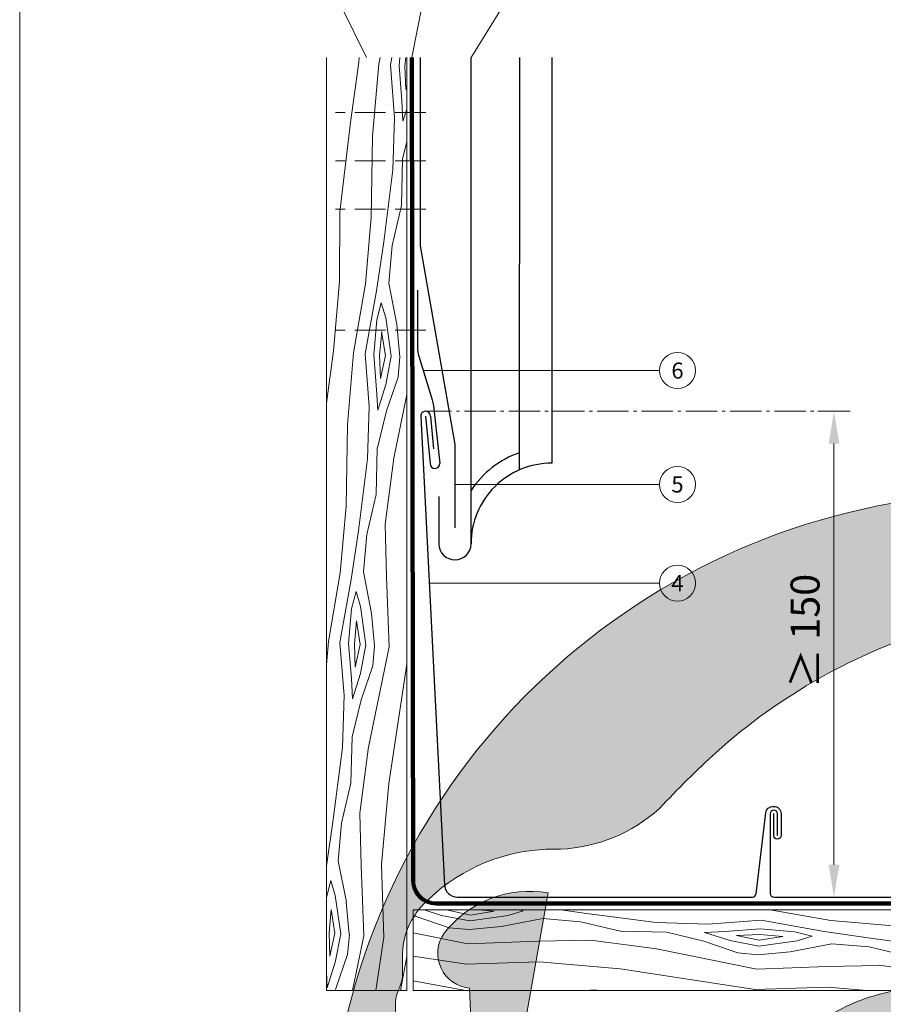
# Model space of a CAD drawing. Units: millimetres. Extents: x -10432 to 26190, y -8674 to -7202.
# Drawn here: x 24254 to 24522, y -8425 to -8119 of the extents above; entities that cross this region are included whole.
import ezdxf
from ezdxf.enums import TextEntityAlignment as Align

# ---------------------------------------------------------------- set-up
doc = ezdxf.new("R2010")
doc.units = ezdxf.units.MM
for name, pattern in [('AM_DIN_F_W050', [6.25, 4.75, -1.5]), ('AM_DIN_G_W050', [13.75, 9.75, -1.5, 1, -1.5]), ('Trennlage', [30, 12, -18])]:
    doc.linetypes.add(name, pattern=pattern)
doc.layers.get('Defpoints').update_dxf_attribs({"lineweight": 5})
for name, color, linetype, lineweight, true_color in [('02_Kantteile', 7, 'Continuous', 25, 0xff7f7f), ('04_Unterdach', 7, 'Continuous', 25, 0x505f69), ('04_Unterdach_Linie', 7, 'Continuous', 0, 0x505f69), ('06_Holz', 7, 'Continuous', 15, 0x8296a0), ('06_Holzschfraffur', 7, 'Continuous', 13, 0xdce6eb), ('08_Bemassung', 7, 'Continuous', 5, 0x505f69), ('10_Blattrahmen', 7, 'Continuous', 20, 0x000000), ('Schrauben - Befestigung', 7, 'Continuous', 9, 0x999999)]:
    doc.layers.add(name, color=color, linetype=linetype, lineweight=lineweight, true_color=true_color)
doc.layers.add('1 Produkte PREFA', color=10, linetype='Continuous')
doc.layers.add('Beschriftung', color=252, linetype='Continuous', lineweight=13)
doc.layers.add('Hdgrd_hell', color=250, linetype='Continuous', lineweight=13)
doc.styles.add('PREFA_Standard', font='arial.ttf', dxfattribs={"height": 20})
doc.dimstyles.new('STANDARD_PREFA', dxfattribs={"dimtxt": 10, "dimasz": 30, "dimexe": 15, "dimexo": 15, "dimgap": 8, "dimtad": 1, "dimdec": 0, "dimzin": 0, "dimdsep": 46, "dimtxsty": 'PREFA_Standard', "dimcen": 0.09, "dimclrd": 256, "dimclre": 256, "dimclrt": 256, "dimadec": 0, "dimazin": 0, "dimtfac": 1, "dimtdec": 0, "dimtofl": 0, "dimtmove": 0, "dimatfit": 3, "dimfxl": 1, "dimtolj": 1, "dimtzin": 0, "dimlwd": -1, "dimlwe": -1, "dimarcsym": 0})

# ---------------------------------------------------------------- blocks, each defined once
blk = doc.blocks.new('*D16')
at = {"layer": '08_Bemassung', "transparency": 16777216}
for p, q in [((24501.95237949456, -8240.433197620892), (24503.95237949456, -8240.433197620892)), ((24506.95237949456, -8381.202170498818), (24506.95237949456, -8250.433197620892)), ((24501.95237949456, -8391.202170498818), (24503.95237949456, -8391.202170498818))]:
    blk.add_line(p, q, dxfattribs=at)
for points in [[(24505.2857128279, -8250.433197620892), (24508.61904616123, -8250.433197620892), (24506.95237949456, -8240.433197620892)], [(24505.2857128279, -8381.202170498818), (24508.61904616123, -8381.202170498818), (24506.95237949456, -8391.202170498818)]]:
    blk.add_solid(points, dxfattribs=at)
at = {"layer": 'Defpoints', "color": 0, "transparency": 16777216}
for p in [(24506.95237949456, -8240.433197620892), (24506.95237949456, -8240.433197620892), (24506.95237949456, -8391.202170498818)]:
    blk.add_point(p, dxfattribs=at)
blk = doc.blocks.new('A$C3A5B5D45')
at = {"layer": 'Hdgrd_hell'}
h = blk.add_hatch(color=256, dxfattribs=at)
h.dxf.hatch_style = 1
h.paths.add_polyline_path([(-138.5169126729597, 48.69900713714787), (-138.5169126729597, 127.8776936357649), (-71.3451637433318, 127.8776936357649), (-71.3451637433318, 108.2581960962821), (-114.2341916908845, 108.2581960962821), (-114.2341916908845, 97.04705464515291), (-75.91783388359909, 97.04705464515291), (-75.91783388359909, 79.52964612775986), (-114.2341916908845, 79.52964612775986), (-114.2341916908845, 68.31850467662798), (-71.3451637433318, 68.31850467662798), (-71.3451637433318, 48.69900713714787)], flags=16)
h.paths.add_polyline_path([(-63.70977923308965, 48.69900713714787), (-63.70977923308965, 127.8776936357649), (-0.3081177496787859, 127.8776936357649), (-0.3081177496787859, 108.2581960962821), (-39.42705825101439, 108.2581960962821), (-39.42705825101439, 97.04705464515291), (-10.95843396988494, 97.04705464515291), (-10.95843396988494, 79.52964612775986), (-39.42705825103621, 79.52964612775986), (-39.42705825103621, 48.69900713714787)], flags=16)
h.paths.add_polyline_path([(-144.0145334085682, 48.69900713714787), (-168.2972543906435, 48.69900713714787, 0.121611479332657), (-174.5608894012767, 74.62477174288915), (-195.4465729219737, 74.62477174288915), (-195.4465729219955, 48.69900713714787), (-219.729293904049, 48.69900713714787), (-219.729293904049, 127.8776936357649), (-169.8751429279801, 127.8776936357649, -0.776612108284443), (-159.1188973418648, 85.78152063925927, -0.2715588927950697), (-145.9364675636316, 63.75152354921306, 0.02434541649047828)], flags=16)
h.paths.add_polyline_path([(-17.21499824830244, 48.69900713714787), (12.17525039110478, 127.8776936357649), (24.52345170202898, 127.8776936357649), (36.87165301295317, 127.8776936357649), (66.26190165233857, 48.69900713714787), (42.1341036104277, 48.69900713714787), (38.36005530852708, 59.91014858827975), (10.68684809550905, 59.91014858827975), (6.912799793608428, 48.69900713714787)], flags=16)
h.paths.add_polyline_path([(-178.3623156010726, 91.44148391958493), (-195.4465729219737, 91.44148391958288), (-195.4465729219737, 108.2581960962821), (-178.3623156010726, 108.2581960962827, -1)], flags=0)
h.paths.add_polyline_path([(16.58379856722604, 77.42755710567008), (24.52345170202898, 100.4036613418707), (32.46310483681009, 77.42755710567008)], flags=0)
h.paths.add_polyline_path([(-174.3109862948622, 137.3396829271564), (-197.7579257123725, 144.124980532521), (-224.4929761170351, 138.8552643270682), (-227.1373847188515, 233.0278849904378), (-277.2446770824317, 271.2233714524771), (-304.3924605876819, 230.5079322322706), (-324.1602537506769, 236.6786963255806), (-349.1192831515655, 231.5829639836491), (-319.0517775542248, 401.3379454612011, 0.2764152699815586), (-364.7089138159154, 383.7230855971277, 0.5762430338794987), (-353.5036439593823, 359.5886865591199), (-352.1125170283267, 326.0079745103546, -0.1722430724175441), (-382.3401347745803, 341.3083594597813, -0.04026115715107969), (-384.5879186015809, 344.6293084152223, -0.1920052537885769), (-384.9093548082838, 358.4821067677169, 0.05195226007538383), (-383.083506172552, 363.6068300418558, 0.04372535659240664), (-382.8826082899905, 366.6394542768955), (-382.8826082899905, 374.6523887470223, -0.1539147210600023), (-377.5672539535408, 391.5105389332073, -0.05376608978935866), (-373.9642582437955, 396.1597864353687, -0.1891074373801332), (-321.0773829236095, 420.4328388935362, -0.01447782146827953), (-313.6824029434065, 420.5244667764589, 0.1739688520247412), (-270.3306566009469, 438.3219751936233, -0.01771094241901691), (-245.5018243784925, 462.9198132064346, -0.1086846362407494), (-148.2070725814337, 517.7087718140799, -0.08162839054741745), (-37.79639702185523, 536.1309001147081), (65.58332871281891, 359.6711724379518, -0.06105978905761692), (130.4274058972715, 357.3855508073405, -0.08894104778505131), (157.5189695913887, 347.2691449866868, -0.06727585778709512), (164.2369899297992, 341.9828745900106, -0.3152987888789261), (167.9719636730388, 320.8007859032421, -0.08186676373752932), (140.9814404458284, 287.5176836333856, 0.414213562373362), (140.981440445823, 306.7424914456085, 0.07149014067290456), (131.0015594345405, 313.3306119790348, 0.100450376638281), (120.4543440622401, 315.5016271356778, 0.04323846041830268), (91.69139294770139, 315.1070969162663), (102.8956695628076, 295.9824224574375), (69.9953517735994, 262.8832529114286), (135.5966755616901, 138.6781383778184), (103.3605723170331, 143.3444279789287), (80.52674489701167, 136.8024593385057), (6.330114971962757, 200.0010564880483), (-6.177322349911265, 187.1008946867273), (-82.71530261619046, 187.1008946867273), (-111.9940979046369, 216.5016831810306), (-136.5988479304651, 216.5016831810306)], flags=16)
h.paths.add_polyline_path([(-253.2166388639653, 71.82198638010459), (-267.5385130254363, 71.8219863801055), (-267.5385130254363, 48.69900713714787), (-291.8212340075115, 48.69900713714787), (-291.8212340075115, 127.8776936357649), (-253.2166388639598, 127.8776936357631, -1)], flags=16)
h.paths.add_polyline_path([(-253.9575665128432, 91.44148391958493), (-267.5385130254363, 91.44148391958288), (-267.5385130254363, 108.2581960962821), (-253.9575665128432, 108.2581960962827, -1)], flags=0)
h.paths.add_polyline_path([(-178.3100540382948, 288.4060170348009, -0.08186676373752033), (-205.3005772655015, 321.6891193046538, -0.3152987888790683), (-201.5656035222582, 342.8712079914296, -0.06727585778541038), (-194.8475831840078, 348.1574783879953, -0.08894104778563822), (-167.7560194897014, 358.2738842087558, -0.06317566697075064), (-100.6731247646803, 360.3553214841329, -0.3888787318520546), (-87.76381701276478, 348.5261203561211, -0.0333022410922028), (-87.76381701276114, 322.8628374965022, -0.4931454260314999), (-105.1052335642889, 311.815136731261, 0.08001401809553026), (-158.2020910201991, 316.383385452659, 0.0969191485700862), (-168.330173026965, 314.2189453804519, 0.07149014067294061), (-178.3100540382948, 307.6308248470152, 0.4142135623730988)], flags=0)
edge = h.paths.add_edge_path()
edge.add_line((-231.5652301865211, 1.105036062654108e-10), (2.637534635141492e-10, 1.105036062654108e-10))
edge.add_arc((-115.7826150931287, 276.7569078491022), 300, 292.7022363548454, 607.2977636451548)
h = blk.add_hatch(color=256, dxfattribs=at)
h.dxf.hatch_style = 1
h.paths.add_polyline_path([(-138.5169126729597, 48.69900713714787), (-138.5169126729597, 127.8776936357649), (-71.3451637433318, 127.8776936357649), (-71.3451637433318, 108.2581960962821), (-114.2341916908845, 108.2581960962821), (-114.2341916908845, 97.04705464515291), (-75.91783388359909, 97.04705464515291), (-75.91783388359909, 79.52964612775986), (-114.2341916908845, 79.52964612775986), (-114.2341916908845, 68.31850467662798), (-71.3451637433318, 68.31850467662798), (-71.3451637433318, 48.69900713714787)], flags=16)
h.paths.add_polyline_path([(-63.70977923308965, 48.69900713714787), (-63.70977923308965, 127.8776936357649), (-0.3081177496787859, 127.8776936357649), (-0.3081177496787859, 108.2581960962821), (-39.42705825101439, 108.2581960962821), (-39.42705825101439, 97.04705464515291), (-10.95843396988494, 97.04705464515291), (-10.95843396988494, 79.52964612775986), (-39.42705825103621, 79.52964612775986), (-39.42705825103621, 48.69900713714787)], flags=16)
h.paths.add_polyline_path([(-144.0145334085682, 48.69900713714787), (-168.2972543906435, 48.69900713714787, 0.121611479332657), (-174.5608894012767, 74.62477174288915), (-195.4465729219737, 74.62477174288915), (-195.4465729219955, 48.69900713714787), (-219.729293904049, 48.69900713714787), (-219.729293904049, 127.8776936357649), (-169.8751429279801, 127.8776936357649, -0.776612108284443), (-159.1188973418648, 85.78152063925927, -0.2715588927950697), (-145.9364675636316, 63.75152354921306, 0.02434541649047828)], flags=16)
h.paths.add_polyline_path([(-17.21499824830244, 48.69900713714787), (12.17525039110478, 127.8776936357649), (24.52345170202898, 127.8776936357649), (36.87165301295317, 127.8776936357649), (66.26190165233857, 48.69900713714787), (42.1341036104277, 48.69900713714787), (38.36005530852708, 59.91014858827975), (10.68684809550905, 59.91014858827975), (6.912799793608428, 48.69900713714787)], flags=16)
h.paths.add_polyline_path([(-178.3623156010726, 91.44148391958493), (-195.4465729219737, 91.44148391958288), (-195.4465729219737, 108.2581960962821), (-178.3623156010726, 108.2581960962827, -1)], flags=0)
h.paths.add_polyline_path([(16.58379856722604, 77.42755710567008), (24.52345170202898, 100.4036613418707), (32.46310483681009, 77.42755710567008)], flags=0)
h.paths.add_polyline_path([(-174.3109862948622, 137.3396829271564), (-197.7579257123725, 144.124980532521), (-224.4929761170351, 138.8552643270682), (-227.1373847188515, 233.0278849904378), (-277.2446770824317, 271.2233714524771), (-304.3924605876819, 230.5079322322706), (-324.1602537506769, 236.6786963255806), (-349.1192831515655, 231.5829639836491), (-319.0517775542248, 401.3379454612011, 0.2764152699815586), (-364.7089138159154, 383.7230855971277, 0.5762430338794987), (-353.5036439593823, 359.5886865591199), (-352.1125170283267, 326.0079745103546, -0.1722430724175441), (-382.3401347745803, 341.3083594597813, -0.04026115715107969), (-384.5879186015809, 344.6293084152223, -0.1920052537885769), (-384.9093548082838, 358.4821067677169, 0.05195226007538383), (-383.083506172552, 363.6068300418558, 0.04372535659240664), (-382.8826082899905, 366.6394542768955), (-382.8826082899905, 374.6523887470223, -0.1539147210600023), (-377.5672539535408, 391.5105389332073, -0.05376608978935866), (-373.9642582437955, 396.1597864353687, -0.1891074373801332), (-321.0773829236095, 420.4328388935362, -0.01447782146827953), (-313.6824029434065, 420.5244667764589, 0.1739688520247412), (-270.3306566009469, 438.3219751936233, -0.01771094241901691), (-245.5018243784925, 462.9198132064346, -0.1086846362407494), (-148.2070725814337, 517.7087718140799, -0.08162839054741745), (-37.79639702185523, 536.1309001147081), (65.58332871281891, 359.6711724379518, -0.06105978905761692), (130.4274058972715, 357.3855508073405, -0.08894104778505131), (157.5189695913887, 347.2691449866868, -0.06727585778709512), (164.2369899297992, 341.9828745900106, -0.3152987888789261), (167.9719636730388, 320.8007859032421, -0.08186676373752932), (140.9814404458284, 287.5176836333856, 0.414213562373362), (140.981440445823, 306.7424914456085, 0.07149014067290456), (131.0015594345405, 313.3306119790348, 0.100450376638281), (120.4543440622401, 315.5016271356778, 0.04323846041830268), (91.69139294770139, 315.1070969162663), (102.8956695628076, 295.9824224574375), (69.9953517735994, 262.8832529114286), (135.5966755616901, 138.6781383778184), (103.3605723170331, 143.3444279789287), (80.52674489701167, 136.8024593385057), (6.330114971962757, 200.0010564880483), (-6.177322349911265, 187.1008946867273), (-82.71530261619046, 187.1008946867273), (-111.9940979046369, 216.5016831810306), (-136.5988479304651, 216.5016831810306)], flags=16)
h.paths.add_polyline_path([(-253.2166388639653, 71.82198638010459), (-267.5385130254363, 71.8219863801055), (-267.5385130254363, 48.69900713714787), (-291.8212340075115, 48.69900713714787), (-291.8212340075115, 127.8776936357649), (-253.2166388639598, 127.8776936357631, -1)], flags=16)
h.paths.add_polyline_path([(-253.9575665128432, 91.44148391958493), (-267.5385130254363, 91.44148391958288), (-267.5385130254363, 108.2581960962821), (-253.9575665128432, 108.2581960962827, -1)], flags=0)
h.paths.add_polyline_path([(-178.3100540382948, 288.4060170348009, -0.08186676373752033), (-205.3005772655015, 321.6891193046538, -0.3152987888790683), (-201.5656035222582, 342.8712079914296, -0.06727585778541038), (-194.8475831840078, 348.1574783879953, -0.08894104778563822), (-167.7560194897014, 358.2738842087558, -0.06317566697075064), (-100.6731247646803, 360.3553214841329, -0.3888787318520546), (-87.76381701276478, 348.5261203561211, -0.0333022410922028), (-87.76381701276114, 322.8628374965022, -0.4931454260314999), (-105.1052335642889, 311.815136731261, 0.08001401809553026), (-158.2020910201991, 316.383385452659, 0.0969191485700862), (-168.330173026965, 314.2189453804519, 0.07149014067294061), (-178.3100540382948, 307.6308248470152, 0.4142135623730988)], flags=0)
edge = h.paths.add_edge_path()
edge.add_line((-231.5652301865211, 1.105036062654108e-10), (2.637534635141492e-10, 1.105036062654108e-10))
edge.add_arc((-115.7826150931287, 276.7569078491022), 300, 292.7022363548454, 607.2977636451548)
at = {"layer": 'Hdgrd_hell', "lineweight": 5}
h = blk.add_hatch(color=256, dxfattribs=at)
h.dxf.hatch_style = 1
h.paths.add_polyline_path([(-167.7560194897159, 358.2738842087535, 0.08973075245355432), (-195.0682791108715, 348.026275475916, 0.07644858556923988), (-202.5318840308103, 341.8287303312165, 0.2945784186257484), (-205.3005772655019, 321.6891193046537, 0.08186676373752126), (-178.3100540382945, 288.4060170348006, -0.4664113155868267), (-176.491050820425, 309.1566220264003, -0.08203053607731886), (-164.5084726906617, 315.7967109659733, -0.0932735129276712), (-102.6967724266422, 311.1926203504432, 0.4347304626860026), (-87.76381701276051, 322.8628374965113, 0.03330224109213656), (-87.76381701276114, 348.5261203560793, 0.3323588772038694), (-98.09817828573338, 360.0969173298142, 0.06561203183448068)])
h = blk.add_hatch(color=256, dxfattribs=at)
h.dxf.hatch_style = 1
h.paths.add_polyline_path([(-167.7560194897159, 358.2738842087535, 0.08973075245355432), (-195.0682791108715, 348.026275475916, 0.07644858556923988), (-202.5318840308103, 341.8287303312165, 0.2945784186257484), (-205.3005772655019, 321.6891193046537, 0.08186676373752126), (-178.3100540382945, 288.4060170348006, -0.4664113155868267), (-176.491050820425, 309.1566220264003, -0.08203053607731886), (-164.5084726906617, 315.7967109659733, -0.0932735129276712), (-102.6967724266422, 311.1926203504432, 0.4347304626860026), (-87.76381701276051, 322.8628374965113, 0.03330224109213656), (-87.76381701276114, 348.5261203560793, 0.3323588772038694), (-98.09817828573338, 360.0969173298142, 0.06561203183448068)])
for points in [[(-384.5879186015227, 344.6293084150836, -0.1920052537907404), (-384.9093548082819, 358.4821067677219, 0.05195226007530648), (-383.083506172552, 363.6068300418535, 0.04372535659244138), (-382.8826082899905, 366.6394542768955), (-382.8826082899905, 374.6523887470355, -0.1539147210598234), (-377.5672539535444, 391.5105389332009, -0.0535037034605183), (-373.9841700411562, 396.1391088641628, -0.1892007271693883), (-321.0773829236132, 420.4328388935362, -0.01447782146828666), (-313.6824029434065, 420.5244667764589, 0.1739688520246927), (-270.330656600956, 438.3219751936138, -0.01771094241902263), (-245.5018243784943, 462.9198132064337, -0.108684636240751), (-148.2070725814337, 517.7087718140799, -0.08162839054741748)], [(-349.1192831515655, 231.5829639836491), (-319.0517775542248, 401.3379454612011, 0.2764152699815495), (-364.7089138159135, 383.7230855971291, 0.57624303387953), (-353.5036439593823, 359.5886865591199), (-352.1125170283267, 326.0079745103546, -0.1722430724175527)], [(-384.5879186015227, 344.6293084150836, -0.1920052537907404), (-384.9093548082819, 358.4821067677219, 0.05195226007530648), (-383.083506172552, 363.6068300418535, 0.04372535659244138), (-382.8826082899905, 366.6394542768955), (-382.8826082899905, 374.6523887470355, -0.1539147210598234), (-377.5672539535444, 391.5105389332009, -0.0535037034605183), (-373.9841700411562, 396.1391088641628, -0.1892007271693883), (-321.0773829236132, 420.4328388935362, -0.01447782146828666), (-313.6824029434065, 420.5244667764589, 0.1739688520246927), (-270.330656600956, 438.3219751936138, -0.01771094241902263), (-245.5018243784943, 462.9198132064337, -0.108684636240751), (-148.2070725814337, 517.7087718140799, -0.08162839054741748)], [(-349.1192831515655, 231.5829639836491), (-319.0517775542248, 401.3379454612011, 0.2764152699815495), (-364.7089138159135, 383.7230855971291, 0.57624303387953), (-353.5036439593823, 359.5886865591199), (-352.1125170283267, 326.0079745103546, -0.1722430724175527)]]:
    blk.add_lwpolyline(points, format="xyb", dxfattribs=at)
blk.add_lwpolyline([(-168.3301730269595, 314.2189453804547, -0.09691914857004028), (-158.2020910201973, 316.383385452659, -0.0800140180955403), (-105.1052335642817, 311.8151367312591, 0.4931454260313062), (-87.76381701276114, 322.8628374965026, 0.03330224109214772), (-87.76381701276114, 348.5261203560792, 0.3888787318529912), (-100.6731247646821, 360.3553214841329, 0.06317566697076371), (-167.756019489716, 358.2738842087535, 0.08973075245354943), (-195.0682791108702, 348.0262754759167, 0.06525551501101343), (-201.5656035222637, 342.8712079914246, 0.3152987888789803), (-205.3005772655015, 321.6891193046529, 0.08186676373751868), (-178.3100540382948, 288.4060170348009, -0.414213562373083), (-178.3100540382948, 307.6308248470148, -0.07149014067297986)], format="xyb", close=True, dxfattribs=at)
blk.add_lwpolyline([(-168.3301730269595, 314.2189453804547, -0.09691914857004028), (-158.2020910201973, 316.383385452659, -0.0800140180955403), (-105.1052335642817, 311.8151367312591, 0.4931454260313062), (-87.76381701276114, 322.8628374965026, 0.03330224109214772), (-87.76381701276114, 348.5261203560792, 0.3888787318529912), (-100.6731247646821, 360.3553214841329, 0.06317566697076371), (-167.756019489716, 358.2738842087535, 0.08973075245354943), (-195.0682791108702, 348.0262754759167, 0.06525551501101343), (-201.5656035222637, 342.8712079914246, 0.3152987888789803), (-205.3005772655015, 321.6891193046529, 0.08186676373751868), (-178.3100540382948, 288.4060170348009, -0.414213562373083), (-178.3100540382948, 307.6308248470148, -0.07149014067297986)], format="xyb", close=True, dxfattribs=at)
blk.add_arc((-115.7826150931287, 276.7569078491022), 300, 292.7022363547908, 247.2977636452092, dxfattribs=at)
blk.add_arc((-115.7826150931287, 276.7569078491022), 300, 292.7022363547908, 247.2977636452092, dxfattribs=at)

msp = doc.modelspace()

# ---------------------------------------------------------------- hatches: boundary and pattern name
h = msp.add_hatch()
h.set_pattern_fill('ACET-2D-AR-SAND', color=256, scale=2.000000000000001, style=0)
h.set_pattern_definition([(37.49999999999998, (-9889.202663936529, -3058.288820695063), (-48.45960129023863, 63.15378195920739), [0, -77.21600000000007, 0, -86.36000000000007, 0, -82.55000000000005]), (7.499999999999996, (-9889.202663936529, -3058.288820695063), (-17.02108535978674, 129.2879791246459), [0, -41.65599999999998, 0, -69.59599999999995, 0, -26.67]), (327.5, (-9951.686663936527, -3058.288820695063), (45.80070813454343, 71.89271098056042), [0, -25.39999999999998, 0, -91.43999999999993, 0, -119.3799999999999]), (317.5, (-9951.686663936527, -3058.288820695063), (91.90891326053283, 100.3009783652576), [0, -12.7, 0, -59.94400000000002, 0, -68.58000000000003])])
h.paths.add_polyline_path([(24368.52739107885, -8488.45377741538), (24373.52739107885, -8488.45377741538), (24373.52739107885, -8122.838397582942), (24368.52739107885, -8122.838397582942)])
at = {"layer": '06_Holzschfraffur', "ltscale": 5}
h = msp.add_hatch(dxfattribs=at)
h.set_pattern_fill('WOOD_5', color=256, scale=90, angle=355, style=0, pattern_type=2)
h.set_pattern_definition([(74.69519999999997, (24250.75979853111, -5836.516637425816), (136.7211720021508, 530.1012464658781), [10.06227, -996.16824]), (85, (24253.41579084088, -5826.811190251651), (-81.81350598096785, 97.50153967554635), [9.9, -80.1]), (103.4349, (24254.27863269408, -5816.948862740545), (-73.96934256162756, 187.1590889431838), [8.53811999999989, -276.0668099999965]), (257.875, (24252.29486852548, -5808.644365180583), (144.5654896976637, 619.7586904833504), [7.25606999999997, -718.3471499999962]), (259.8056, (24250.77077194942, -5815.73852683837), (168.0972684153751, 888.7313089673848), [9.940859999999999, -984.1416300000001]), (279.0362, (24249.01135486794, -5825.522414181004), (66.12529383145811, -276.816619046057), [11.13237, -359.94708]), (94.46229999999998, (24251.38731987889, -5829.344035599553), (-50.43726568843169, 456.1316857600519), [5.474519999999945, -541.974149999993]), (78.65980000000005, (24250.96138566145, -5823.886144061385), (-152.4097944862207, -709.4160998325527), [8.14986, -806.83479]), (270.7106, (24252.56392240599, -5815.895407175315), (19.06149359448514, -814.7616809259341), [9.04491, -895.44393]), (253.6901000000001, (24252.67609594954, -5824.939599626615), (121.0333838234015, 350.7861604822672), [4.589099999999976, -454.3226099999984]), (79.80559999999997, (24250.95041224314, -5844.66425464883), (-168.0972684153748, -888.731308967385), [9.940859999999999, -984.1416300000001]), (73.69009999999987, (24252.70982932462, -5834.880367306197), (-121.0333838234017, -350.7861604822671), [9.1782, -449.73351]), (85, (24255.28738146591, -5826.071495360314), (-81.81350598096785, 97.50153967554635), [10.8, -79.2]), (105.556, (24256.22866348759, -5815.312592620926), (-140.0945880005231, 463.9757818088318), [7.6896, -761.2707599999999]), (88.81409999999998, (24254.16645915053, -5807.904670289246), (20.15815880777415, 1263.049325435149), [13.52997, -1339.46667]), (79.80559999999997, (24254.44648644933, -5794.377601696532), (-168.0972684153748, -888.731308967385), [9.940859999999999, -984.1416300000001]), (85, (24256.20590353082, -5784.593714353899), (-81.81350598096785, 97.50153967554635), [9.9, -80.1]), (90.19439999999963, (24249.22472853673, -5864.388909671045), (-11.21692095790299, 904.4192677468875), [9.940859999999999, -984.1416300000001]), (79.80559999999997, (24249.19099516165, -5854.448141991467), (-168.0972684153748, -888.731308967385), [9.940859999999999, -984.1416300000001]), (85, (24247.43157808017, -5864.232029334101), (-81.81350598096785, 97.50153967554635), [5.399999999999999, -84.6]), (90.19439999999963, (24247.902219091, -5858.852577964405), (-11.21692095790299, 904.4192677468875), [9.940859999999999, -984.1416300000001]), (85, (24247.86848571592, -5848.911810284823), (-81.81350598096785, 97.50153967554635), [9, -81]), (95.30480000000004, (24248.65288740065, -5839.946058002), (42.59295476086573, -545.7891997676927), [10.06226999999995, -996.168239999997]), (90.19439999999963, (24247.72257879729, -5829.926850153945), (-11.21692095790299, 904.4192677468875), [9.940859999999999, -984.1416300000001]), (79.80559999999997, (24247.68884542221, -5819.986082474364), (-168.0972684153748, -888.731308967385), [9.940859999999999, -984.1416300000001]), (79.80559999999997, (24249.44826250369, -5810.20219513173), (-168.0972684153748, -888.731308967385), [9.940859999999999, -984.1416300000001]), (76.86989999999994, (24251.20767958518, -5800.418307789093), (-136.7215644025678, -530.1011051333049), [12.72788999999989, -623.6681399999932]), (85, (24254.09899240037, -5788.023134930082), (-81.81350598096785, 97.50153967554635), [13.5, -76.5]), (72.47120000000012, (24307.57974542343, -5796.315845951588), (128.877573987986, 440.4436291348047), [8.29755, -821.46141]), (79.2893999999999, (24310.07885739625, -5788.403549233991), (-160.2537878014752, -799.0736266068266), [9.04490999999989, -895.443929999993]), (93.13009999999966, (24307.57974542343, -5796.315845951588), (-42.59336574198169, 545.789128721896), [6.363989999999957, -630.0321299999946]), (94.46229999999998, (24307.23225137446, -5789.961379185134), (-50.43726568843169, 456.1316857600519), [10.94894999999989, -536.499629999993]), (85, (24298.53636609227, -5868.703118937055), (-81.81350598096785, 97.50153967554635), [10.8, -79.2]), (75.53769999999993, (24299.47764811396, -5857.944216197667), (-128.8774462990824, -440.4436812577282), [5.47452, -541.97415]), (286.8013999999999, (24300.84486435307, -5852.643204996443), (-66.12546212059816, 276.8166091074955), [4.84668, -479.81817]), (277.9946, (24302.24581396727, -5857.282961474802), (-108.718670820347, 822.6057889818851), [12.00753, -1188.74223]), (77.875, (24308.44258727663, -5786.453518440479), (-144.5654896976637, -619.7586904833504), [7.25607, -718.34715]), (92.12499999999966, (24308.44258727663, -5786.453518440479), (-34.74924787658853, 635.4466972242235), [7.256069999999989, -718.3471499999986]), (85, (24300.32951654884, -5868.859999274003), (-81.81350598096785, 97.50153967554635), [7.2, -82.8]), (279.0362, (24300.95703789662, -5861.687397447743), (66.12529383145811, -276.816619046057), [7.42158, -363.65796]), (81.63350000000005, (24299.3654745704, -5848.900023746367), (-215.1627700136011, -1426.67620161748), [15.32646, -1517.31837]), (82.7094, (24301.59553266272, -5833.736685034038), (-277.9135474122376, -2143.93657592501), [22.518, -2229.28128]), (88.17979999999997, (24304.45311210283, -5811.400744495445), (43.69157064167693, 1532.021879734308), [16.22502, -1606.27311]), (94.46229999999998, (24304.96845990705, -5795.183950217885), (-50.43726568843169, 456.1316857600519), [16.42346999999978, -531.025199999993]), (95.30480000000004, (24306.60554314681, -5869.409080453313), (42.59295476086573, -545.7891997676927), [10.06226999999995, -996.168239999997]), (100.9454, (24305.67523454345, -5859.389872605258), (58.28144452022611, -366.4741186472748), [13.10417999999996, -642.1057199999971]), (85, (24303.18709598895, -5846.52405873541), (-81.81350598096785, 97.50153967554635), [11.7, -78.3]), (76.86989999999994, (24304.2068181791, -5834.868580767737), (-136.7215644025678, -530.1011051333049), [12.72788999999989, -623.6681399999932]), (88.5763, (24307.09813099427, -5822.473407908726), (28.00356727473013, 1352.706845123714), [14.42808, -1428.38163]), (76.25380000000004, (24307.45659846156, -5808.049764087734), (144.5660118514312, 619.7585505280747), [11.83761, -1171.92753]), (70.96379999999996, (24310.26947110827, -5796.551166457005), (-113.189403480699, -261.1286158276608), [11.13236999999994, -359.9470799999981]), (85, (24313.9004788148, -5786.027584223034), (-81.81350598096785, 97.50153967554635), [6.300000000000001, -83.7]), (259.8056, (24299.3654745704, -5848.900023746367), (168.0972684153751, 888.7313089673848), [19.88163, -974.2008599999999]), (80.2364, (24292.2603394943, -5868.154037757745), (-175.9409564107694, -978.3888855261562), [21.67488, -1062.06867]), (85, (24295.93605399421, -5846.79311261591), (-81.81350598096785, 97.50153967554635), [20.7, -69.3]), (89.0856, (24297.74017786908, -5826.171882365409), (12.31504411892206, 1173.391796637053), [25.26416999999978, -1237.945949999986]), (85, (24298.14335212976, -5800.910895636554), (-81.81350598096785, 97.50153967554635), [22.5, -67.5]), (92.12499999999966, (24311.08841928824, -5869.801281295678), (-34.74924787658853, 635.4466972242235), [21.76811999999995, -703.8350999999985]), (91.34019999999964, (24310.28125764673, -5848.048155311478), (-26.90553430152315, 725.1041582979041), [16.29971999999998, -798.6849299999993]), (82.51039999999989, (24309.90003022268, -5831.752920865446), (-262.2274911432554, -1964.621298590567), [20.71953, -2051.23608]), (78.48020000000007, (24312.60072932584, -5811.210130783417), (-472.9169623084296, -2307.563527967059), [31.70502, -3138.79968]), (88.0128, (24252.81102944986, -5864.702670344938), (51.53441248141417, 1621.679461003416), [17.12366999999978, -1695.243149999986]), (76.86989999999994, (24253.40481742256, -5847.589300839097), (-136.7215644025678, -530.1011051333049), [19.09187999999978, -617.304239999993]), (82.61410000000002, (24257.74178664535, -5828.99654155058), (-270.0683696763189, -2054.279190319922), [21.61871999999978, -2140.255439999972]), (95.6197, (24260.52092591698, -5807.557176240273), (93.03159756290434, -1001.92070517154), [14.65091999999995, -1450.442879999994]), (85, (24259.08624292769, -5792.976652082333), (-81.81350598096785, 97.50153967554635), [18, -72]), (81.82019999999997, (24242.05212671048, -5863.761388323263), (-223.0050100525241, -1516.333986568016), [16.22502, -1606.27311]), (91.00899999999963, (24244.36062497126, -5847.701474382652), (11.21729511637456, -904.4192174430289), [17.1945, -1702.25307]), (91.70979999999967, (24244.05783771569, -5830.509664708335), (19.0608147837729, -814.7617637618888), [15.40548, -1525.1463]), (79.2893999999999, (24243.59817012316, -5815.111005490585), (-160.2537878014752, -799.0736266068266), [18.08981999999978, -886.3990199999929]), (72.90519999999988, (24246.96012394919, -5797.336381261882), (-249.9117900209953, -791.2294935663095), [12.88602, -1275.71787]), (94.46229999999998, (24250.74801199265, -5785.019648571343), (-50.43726568843169, 456.1316857600519), [10.94894999999989, -536.499629999993]), (88.81409999999998, (24259.08705604784, -5865.251751524248), (20.15815880777415, 1263.049325435149), [13.52997, -1339.46667]), (72.19569999999992, (24259.36708334665, -5851.724682931538), (-370.9454329709213, -1142.015495233375), [20.3049, -2010.18762]), (85, (24265.57564319448, -5832.392228751684), (-81.81350598096785, 97.50153967554635), [22.5, -67.5]), (90.44029999999962, (24267.53664740629, -5809.977848044619), (3.372740741021996, -994.0767439538319), [18.98549999999986, -1879.566569999991]), (91.70979999999967, (24267.39074048765, -5790.992887913741), (19.0608147837729, -814.7617637618888), [15.40548, -1525.1463]), (85, (24235.77610011249, -5863.212307143954), (-81.81350598096785, 97.50153967554635), [15.3, -74.7]), (93.13009999999966, (24237.10958297654, -5847.970528263148), (-42.59336574198169, 545.789128721896), [25.45586999999983, -610.9402499999945]), (82.61410000000002, (24235.71960678065, -5822.552661197348), (-270.0683696763189, -2054.279190319922), [21.61871999999978, -2140.255439999972]), (79.47249999999994, (24238.49874605228, -5801.113295887038), (344.0381021135656, 1867.120214538095), [28.03032, -2775.00375]), (91.84279999999966, (24317.36444588621, -5870.350362474987), (45.96748130391506, -1539.865927621184), [22.66145999999985, -2243.48066999998]), (85, (24316.63572441318, -5847.700661262505), (-81.81350598096785, 97.50153967554635), [25.2, -64.8]), (81.34780000000008, (24318.83204913042, -5822.596554870591), (-422.47843653076, -2763.695358088679), [42.38604, -4196.22219]), (85, (24285.98431289633, -5867.604956578435), (-81.81350598096785, 97.50153967554635), [21.6, -68.4]), (89.7636, (24287.86687693967, -5846.087151099656), (-3.372570924512185, 994.0767863848392), [21.67488, -1062.06867]), (83.15239999999997, (24287.95629052645, -5824.412465283928), (-324.9775244069355, -2681.88175402813), [27.91449, -2763.53676]), (82.27370000000009, (24291.28451097739, -5796.69707337564), (-246.5375050471038, -1785.306497401458), [18.92142, -1873.22022]), (79.80559999999997, (24271.6391092438, -5866.349913882871), (-168.0972684153748, -888.731308967385), [19.88163, -974.2008599999999]), (85, (24275.15794340677, -5846.7821391976), (-81.81350598096785, 97.50153967554635), [28.8, -61.2]), (86.90919999999996, (24277.6680287979, -5818.091731892558), (137.8167847517959, 2607.912282187923), [27.01503, -2674.48455]), (88.5763, (24279.1246586238, -5791.116034875607), (28.00356727473013, 1352.706845123714), [14.42808, -1428.38163])])
h.paths.add_polyline_path([(24349.34448651975, -8130.576835666297), (24349.34448651975, -8420.202170498731), (24374.34448651975, -8420.202170498731), (24374.34448651975, -8130.576835666297)])
h.paths.add_polyline_path([(24349.34448651975, -8128.812565655499), (24374.34448651975, -8130.576835666297)])
h = msp.add_hatch(dxfattribs=at)
h.set_pattern_fill('WOOD_5', color=256, scale=90, angle=355, style=0, pattern_type=2)
h.set_pattern_definition([(344.6952, (26960.01198836161, -8296.617482510086), (530.1012464658781, -136.7211720021508), [10.06227, -996.16824]), (355, (26969.71743553579, -8299.273474819853), (97.50153967554635, 81.81350598096785), [9.9, -80.1]), (13.43490000000004, (26979.57976304689, -8300.136316673055), (187.1590889431838, 73.96934256162757), [8.538119999999898, -276.0668099999968]), (167.875, (26987.88426060685, -8298.15255250446), (619.7586904833504, -144.5654896976636), [7.25606999999995, -718.3471499999936]), (169.8055999999999, (26980.79009894906, -8296.6284559284), (888.7313089673848, -168.097268415375), [9.940859999999999, -984.1416300000001]), (189.0362, (26971.00621160643, -8294.869038846915), (-276.816619046057, -66.12529383145812), [11.13237, -359.94708]), (4.462300000000017, (26967.18459018788, -8297.245003857872), (456.1316857600519, 50.43726568843172), [5.474519999999949, -541.9741499999935]), (348.6598000000001, (26972.64248172605, -8296.819069640424), (-709.4160998325527, 152.4097944862206), [8.14986, -806.83479]), (180.7106, (26980.63321861211, -8298.421606384964), (-814.7616809259341, -19.06149359448519), [9.04491, -895.44393]), (163.6901000000001, (26971.58902616081, -8298.533779928515), (350.7861604822672, -121.0333838234015), [4.5891, -454.3226099999999]), (349.8056, (26951.8643711386, -8296.80809622211), (-888.731308967385, 168.0972684153747), [9.940859999999999, -984.1416300000001]), (343.6900999999999, (26961.64825848123, -8298.567513303595), (-350.7861604822671, 121.0333838234017), [9.1782, -449.73351]), (355, (26970.45713042712, -8301.145065444889), (97.50153967554635, 81.81350598096785), [10.8, -79.2]), (15.55599999999999, (26981.21603316651, -8302.086347466564), (463.9757818088318, 140.0945880005232), [7.6896, -761.2707599999999]), (358.8141, (26988.62395549819, -8300.024143129503), (1263.049325435149, -20.15815880777407), [13.52997, -1339.46667]), (349.8056, (27002.1510240909, -8300.304170428313), (-888.731308967385, 168.0972684153747), [9.940859999999999, -984.1416300000001]), (355, (27011.93491143353, -8302.063587509798), (97.50153967554635, 81.81350598096785), [9.9, -80.1]), (0.1943999999999945, (26932.13971611639, -8295.082412515709), (904.4192677468875, 11.21692095790304), [9.940859999999999, -984.1416300000001]), (349.8056, (26942.08048379597, -8295.048679140626), (-888.731308967385, 168.0972684153747), [9.940859999999999, -984.1416300000001]), (355, (26932.29659645334, -8293.289262059141), (97.50153967554635, 81.81350598096785), [5.399999999999999, -84.6]), (0.1943999999999945, (26937.67604782303, -8293.759903069982), (904.4192677468875, 11.21692095790304), [9.940859999999999, -984.1416300000001]), (355, (26947.61681550261, -8293.726169694903), (97.50153967554635, 81.81350598096785), [9, -81]), (5.304800000000061, (26956.58256778543, -8294.51057137963), (-545.7891997676927, -42.59295476086577), [10.06227, -996.16824]), (0.1943999999999945, (26966.60177563349, -8293.580262776264), (904.4192677468875, 11.21692095790304), [9.940859999999999, -984.1416300000001]), (349.8056, (26976.54254331307, -8293.546529401185), (-888.731308967385, 168.0972684153747), [9.940859999999999, -984.1416300000001]), (349.8056, (26986.3264306557, -8295.30594648267), (-888.731308967385, 168.0972684153747), [9.940859999999999, -984.1416300000001]), (346.8698999999999, (26996.11031799834, -8297.065363564154), (-530.1011051333049, 136.7215644025678), [12.7278899999999, -623.6681399999936]), (355, (27008.50549085735, -8299.956676379337), (97.50153967554635, 81.81350598096785), [13.5, -76.5]), (342.4712000000002, (27000.21277983584, -8353.437429402402), (440.4436291348047, -128.877573987986), [8.29755, -821.46141]), (349.2893999999999, (27008.12507655344, -8355.93654137522), (-799.0736266068266, 160.2537878014751), [9.044909999999899, -895.4439299999935]), (3.130100000000002, (27000.21277983584, -8353.437429402402), (545.789128721896, 42.59336574198172), [6.363989999999949, -630.0321299999936]), (4.462300000000017, (27006.5672466023, -8353.08993535343), (456.1316857600519, 50.43726568843172), [10.9489499999999, -536.4996299999935]), (355, (26927.82550685038, -8344.394050071252), (97.50153967554635, 81.81350598096785), [10.8, -79.2]), (345.5377, (26938.58440958976, -8345.335332092927), (-440.4436812577282, 128.8774462990824), [5.47452, -541.97415]), (196.8014, (26943.88542079099, -8346.702548332043), (276.8166091074955, 66.12546212059817), [4.84668, -479.81817]), (187.9946, (26939.24566431264, -8348.103497946246), (822.6057889818851, 108.718670820347), [12.00753, -1188.74223]), (347.8750000000001, (27010.07510734696, -8354.3002712556), (-619.7586904833504, 144.5654896976637), [7.25607, -718.34715]), (2.125000000000012, (27010.07510734696, -8354.3002712556), (635.4466972242235, 34.74924787658857), [7.25607, -718.34715]), (355, (26927.66862651343, -8346.187200527816), (97.50153967554635, 81.81350598096785), [7.2, -82.8]), (189.0362, (26934.84122833969, -8346.814721875598), (-276.816619046057, -66.12529383145812), [7.42158, -363.65796]), (351.6335000000001, (26947.62860204106, -8345.223158549368), (-1426.67620161748, 215.162770013601), [15.32646, -1517.31837]), (352.7094, (26962.79194075339, -8347.453216641694), (-2143.93657592501, 277.9135474122375), [22.518, -2229.28128]), (358.1797999999999, (26985.12788129199, -8350.310796081798), (1532.021879734308, -43.69157064167683), [16.22502, -1606.27311]), (4.462300000000017, (27001.34467556955, -8350.826143886025), (456.1316857600519, 50.43726568843172), [16.4234699999998, -531.0251999999936]), (5.304800000000061, (26927.11954533412, -8352.46322712579), (-545.7891997676927, -42.59295476086577), [10.06227, -996.16824]), (10.9454, (26937.13875318217, -8351.53291852243), (-366.4741186472748, -58.28144452022613), [13.10418, -642.10572]), (355, (26950.00456705202, -8349.04477996792), (97.50153967554635, 81.81350598096785), [11.7, -78.3]), (346.8698999999999, (26961.6600450197, -8350.064502158068), (-530.1011051333049, 136.7215644025678), [12.7278899999999, -623.6681399999936]), (358.5763, (26974.0552178787, -8352.955814973251), (1352.706845123714, -28.00356727473005), [14.42808, -1428.38163]), (346.2538, (26988.4788616997, -8353.314282440537), (619.7585505280747, -144.5660118514312), [11.83761, -1171.92753]), (340.9638, (26999.97745933043, -8356.127155087252), (-261.1286158276608, 113.189403480699), [11.1323699999999, -359.9470799999968]), (355, (27010.5010415644, -8359.758162793772), (97.50153967554635, 81.81350598096785), [6.300000000000001, -83.7]), (169.8055999999999, (26947.62860204106, -8345.223158549368), (888.7313089673848, -168.097268415375), [19.88163, -974.2008599999999]), (350.2364, (26928.37458802969, -8338.118023473271), (-978.3888855261562, 175.9409564107694), [21.67488, -1062.06867]), (355, (26949.73551317152, -8341.793737973185), (97.50153967554635, 81.81350598096785), [20.7, -69.3]), (359.0856000000001, (26970.35674342202, -8343.597861848062), (1173.391796637053, -12.31504411892199), [25.2641699999998, -1237.945949999987]), (355, (26995.61773015088, -8344.001036108737), (97.50153967554635, 81.81350598096785), [22.5, -67.5]), (2.125000000000012, (26926.72734449175, -8356.946103267208), (635.4466972242235, 34.74924787658857), [21.76812, -703.8351]), (1.340199999999987, (26948.48047047596, -8356.138941625708), (725.1041582979041, 26.90553430152319), [16.29972, -798.6849300000001]), (352.5103999999999, (26964.77570492199, -8355.757714201656), (-1964.621298590567, 262.2274911432553), [20.71953, -2051.23608]), (348.4802000000001, (26985.31849500402, -8358.458413304816), (-2307.563527967059, 472.9169623084294), [31.70502, -3138.79968]), (358.0128, (26931.82595544249, -8298.66871342884), (1621.679461003416, -51.53441248141407), [17.1236699999998, -1695.243149999987]), (346.8698999999999, (26948.93932494834, -8299.26250140154), (-530.1011051333049, 136.7215644025678), [19.0918799999998, -617.3042399999935]), (352.6141, (26967.53208423685, -8303.599470624318), (-2054.279190319922, 270.0683696763188), [21.6187199999998, -2140.255439999974]), (5.619700000000005, (26988.97144954716, -8306.37860989595), (-1001.92070517154, -93.0315975629044), [14.65092, -1450.44288]), (355, (27003.5519737051, -8304.943926906668), (97.50153967554635, 81.81350598096785), [18, -72]), (351.8202, (26932.76723746417, -8287.909810689449), (-1516.333986568016, 223.005010052524), [16.22502, -1606.27311]), (1.008999999999964, (26948.82715140478, -8290.21830895024), (-904.4192174430289, -11.21729511637461), [17.1945, -1702.25307]), (1.70980000000001, (26966.0189610791, -8289.915521694664), (-814.7617637618888, -19.06081478377295), [15.40548, -1525.1463]), (349.2893999999999, (26981.41762029685, -8289.455854102136), (-799.0736266068266, 160.2537878014751), [18.0898199999998, -886.3990199999935]), (342.9051999999999, (26999.19224452555, -8292.81780792816), (-791.2294935663095, 249.9117900209953), [12.88602, -1275.71787]), (4.462300000000017, (27011.50897721609, -8296.605695971626), (456.1316857600519, 50.43726568843172), [10.9489499999999, -536.4996299999935]), (358.8141, (26931.27687426319, -8304.944740026815), (1263.049325435149, -20.15815880777407), [13.52997, -1339.46667]), (342.1956999999999, (26944.8039428559, -8305.224767325628), (-1142.015495233375, 370.9454329709213), [20.3049, -2010.18762]), (355, (26964.13639703575, -8311.433327173447), (97.50153967554635, 81.81350598096785), [22.5, -67.5]), (0.4402999999999668, (26986.55077774281, -8313.394331385269), (-994.0767439538319, -3.372740741022056), [18.9854999999998, -1879.566569999987]), (1.70980000000001, (27005.5357378737, -8313.24842446663), (-814.7617637618888, -19.06081478377295), [15.40548, -1525.1463]), (355, (26933.31631864348, -8281.633784091468), (97.50153967554635, 81.81350598096785), [15.3, -74.7]), (3.130100000000002, (26948.55809752428, -8282.967266955511), (545.789128721896, 42.59336574198172), [25.4558699999998, -610.9402499999935]), (352.6141, (26973.97596459008, -8281.577290759622), (-2054.279190319922, 270.0683696763188), [21.6187199999998, -2140.255439999974]), (349.4725, (26995.4153299004, -8284.356430031254), (1867.120214538095, -344.0381021135655), [28.03032, -2775.00375]), (1.842800000000002, (26926.17826331245, -8363.222129865182), (-1539.865927621184, -45.96748130391515), [22.6614599999998, -2243.480669999974]), (355, (26948.82796452493, -8362.493408392158), (97.50153967554635, 81.81350598096785), [25.2, -64.8]), (351.3478000000001, (26973.93207091684, -8364.689733109397), (-2763.695358088679, 422.4784365307598), [42.38604, -4196.22219]), (355, (26928.923669209, -8331.841996875297), (97.50153967554635, 81.81350598096785), [21.6, -68.4]), (359.7636000000001, (26950.44147468777, -8333.724560918643), (994.0767863848392, 3.372570924512246), [21.67488, -1062.06867]), (353.1524, (26972.1161605035, -8333.813974505425), (-2681.88175402813, 324.9775244069353), [27.91449, -2763.53676]), (352.2737000000001, (26999.83155241179, -8337.14219495637), (-1785.306497401458, 246.5375050471037), [18.92142, -1873.22022]), (349.8056, (26930.17871190456, -8317.49679322277), (-888.731308967385, 168.0972684153747), [19.88163, -974.2008599999999]), (355, (26949.74648658984, -8321.01562738574), (97.50153967554635, 81.81350598096785), [28.8, -61.2]), (356.9092, (26978.43689389488, -8323.525712776875), (2607.912282187923, -137.8167847517957), [27.01503, -2674.48455]), (358.5763, (27005.41259091183, -8324.982342602776), (1352.706845123714, -28.00356727473005), [14.42808, -1428.38163])])
h.paths.add_polyline_path([(24625.3701522887, -8395.202170498738), (24376.3264552887, -8395.202170498731), (24376.3264552887, -8420.202170498731), (24625.3701522887, -8420.202170498738)])
h.paths.add_polyline_path([(24619.95855479701, -8395.202170498746), (24625.3701522887, -8420.202170498738)], flags=16)

# ---------------------------------------------------------------- linework, layer by layer
at = {"layer": '02_Kantteile'}
msp.add_line((24380.15526566594, -8241.953271068785), (24381.54160114163, -8256.674573096294), dxfattribs=at)
msp.add_lwpolyline([(24378.47222133422, -8130.576835666297), (24378.4734098862, -8189.035542034751), (24389.27702955363, -8250.734694198556), (24389.27823376968, -8276.555920518866)], dxfattribs=at)
msp.add_lwpolyline([(24377.64341313301, -8202.789613568442), (24377.64341313301, -8220.417402679028, 0.07407053449875618), (24378.07755183602, -8223.331900516852), (24382.20158823906, -8236.86766633669, -0.04666161062037225), (24382.57612927307, -8238.692025881635), (24384.54084563065, -8256.607249288201)], format="xyb", dxfattribs=at)
msp.add_arc((24383.04122338614, -8256.640911192248), 1.500000000002247, 181.2858979688588, 1.285897968858776, dxfattribs=at)
at = {"layer": '04_Unterdach', "linetype": 'Trennlage', "ltscale": 0.5, "const_width": 1}
msp.add_lwpolyline([(24375.90940515605, -8130.576835666297), (24376.32645528868, -8386.202170498724, 0.414214000000818), (24383.32645528868, -8393.202170498731), (24625.37015228867, -8393.202170498738)], format="xyb", dxfattribs=at)
at = {"layer": '04_Unterdach_Linie', "ltscale": 5}
for points in [[(24375.40940449062, -8130.576835666297), (24375.82645529986, -8386.20258522173, 0.4141977895489391), (24383.32645566222, -8393.702170498731), (24625.37015228867, -8393.702170498738)], [(24376.40940582151, -8130.576835666297), (24376.82645530131, -8386.201770372554, 0.4142320468512732), (24383.32645491515, -8392.702170498731), (24625.37015228867, -8392.702170498738)]]:
    msp.add_lwpolyline(points, format="xyb", dxfattribs=at)
at = {"layer": '06_Holz'}
for points in [[(24374.34448651975, -8130.576835666297), (24374.34448651975, -8420.202170498731), (24349.34448651975, -8420.202170498731), (24349.34448651975, -8130.576835666297)], [(24625.3701522887, -8420.202170498731), (24376.3264552887, -8420.202170498731), (24376.3264552887, -8395.202170498731), (24625.3701522887, -8395.202170498731)]]:
    msp.add_lwpolyline(points, dxfattribs=at)
at = {"layer": '08_Bemassung'}
for p, q in [((24354.00148696313, -8114.88741556437), (24361.84448651975, -8130.576835666297)), ((24379.00148696313, -8114.88741556437), (24375.90940515605, -8130.576835666297)), ((24404.00148696313, -8114.88741556437), (24394.27800058632, -8130.576835666297))]:
    msp.add_line(p, q, dxfattribs=at)
at = {"layer": '08_Bemassung', "linetype": 'AM_DIN_G_W050'}
msp.add_lwpolyline([(24511.95237949456, -8240.433197620849), (24379.81324139255, -8240.433197620849)], dxfattribs=at)
at = {"layer": '08_Bemassung'}
for centre in [(24458.36112652498, -8227.777350824901), (24458.36112652498, -8263.131978744193), (24458.36112652498, -8293.792972326282)]:
    msp.add_circle(centre, 5.606304614050885, dxfattribs=at)
at = {"layer": '1 Produkte PREFA'}
for p, q in [((24409.35318333221, -8258.601672183215), (24409.36677011367, -8130.576835666297)), ((24381.67626566593, -8241.953271068825), (24382.60750292851, -8252.093271068825))]:
    msp.add_line(p, q, dxfattribs=at)
for points in [[(24384.27800058632, -8266.84674845935), (24384.27800058632, -8281.555920524304, 0.9999999999999999), (24394.27800058632, -8281.555920524304), (24394.27800058632, -8130.576835666297)], [(24419.36611977169, -8130.576835666297), (24419.35229227594, -8256.547287491074, 0.4151840127649634), (24394.27800058632, -8281.555920517607)], [(24378.6379707455, -8242.05937066535), (24386.00837708436, -8387.42039481154, 0.3983153937689338), (24390.00241991704, -8391.202170498735)]]:
    msp.add_lwpolyline(points, format="xyb", dxfattribs=at)
at = {"layer": '1 Produkte PREFA', "extrusion": (0, -2e-16, -1)}
for points in [[(-24390.00241991704, -8391.202170498735), (-24481.63707738467, -8391.233362173858, -0.3796508156606355), (-24482.75406382797, -8390.242400547057), (-24485.77232933489, -8365.059093752348, 0.3796508156603972), (-24488.00630222148, -8363.077170498742), (-24488.26016012532, -8363.077170498742, 0.4142135623732089), (-24490.51016012533, -8365.327170498742), (-24490.51016014489, -8372.139022705232, 0.4142135623730857), (-24489.38516014489, -8373.264022705232, 0.4142135623730951), (-24488.26016014489, -8372.139022705232), (-24488.26016012533, -8365.327170498742)], [(-24489.38516014489, -8372.13902270523), (-24489.38516014489, -8365.389022705234, -0.4142135623730951), (-24488.26016014489, -8364.264022705234), (-24488.26016014489, -8364.264022705234, -0.4142135623731617), (-24487.13516014489, -8365.389022705234), (-24487.13517070766, -8390.110844918927, -0.4142135623730951), (-24488.26017070766, -8391.235844918923), (-24625.3701522887, -8391.252516267246)]]:
    msp.add_lwpolyline(points, format="xyb", dxfattribs=at)
at = {"layer": '1 Produkte PREFA'}
msp.add_arc((24419.27795479329, -8281.547226900702), 29.9999557185406, 109.4915296693294, 146.4630335736184, dxfattribs=at)
msp.add_ellipse((24380.15526566594, -8241.953271068785), major_axis=(-1.521, 0), ratio=1, start_param=3.141592653589793, end_param=6.352998477259677, dxfattribs=at)
at = {"layer": '10_Blattrahmen'}
msp.add_lwpolyline([(24254.12719989325, -8674.155284253065), (24774.64717282033, -8674.155284253065), (24774.64717282033, -7937.9913225419), (24254.12719989325, -7937.9913225419)], close=True, dxfattribs=at)
at = {"layer": 'Beschriftung'}
for p, q in [((24452.75482191093, -8227.777350824901), (24379.43197826023, -8227.777350824901)), ((24452.75482191093, -8263.131978744193), (24389.27760772173, -8263.13197874419)), ((24452.75482191093, -8293.792972326282), (24381.46665471556, -8293.792972326282))]:
    msp.add_line(p, q, dxfattribs=at)
at = {"layer": 'Schrauben - Befestigung', "linetype": 'AM_DIN_F_W050', "ltscale": 2}
for p, q in [((24380.23117047517, -8147.664672848227), (24352.23370249036, -8147.664672848242)), ((24380.23117047517, -8162.664672848227), (24352.23370249036, -8162.664672848242)), ((24380.23117047517, -8177.664672848227), (24352.23370249036, -8177.664672848242)), ((24380.23117047517, -8215.224835875702), (24352.23370249036, -8215.224835875717))]:
    msp.add_line(p, q, dxfattribs=at)

# ---------------------------------------------------------------- block references
at = {"layer": 'Hdgrd_hell', "xscale": 0.7081912830101325, "yscale": 0.7081912830101325, "zscale": 0.7081912830101325}
msp.add_blockref('A$C3A5B5D45', (24644.18602665036, -8674.155284253073), dxfattribs=at)

# ---------------------------------------------------------------- texts
at = {"layer": '08_Bemassung', "style": 'PREFA_Standard'}
for s, p in [('6', (24458.36112652498, -8227.777350824901)), ('5', (24458.36112652498, -8263.131978744193)), ('4', (24458.36112652498, -8293.792972326282))]:
    msp.add_text(s, height=5.00562911968829, dxfattribs=at).set_placement(p, align=Align.MIDDLE_CENTER)
msp.add_text('≥ 150', height=9, rotation=90, dxfattribs=at).set_placement((24502.47673099769, -8326.357103171122))

# ---------------------------------------------------------------- dimensions: what is measured, and where the dimension line sits
at = {"layer": '08_Bemassung'}
dim = msp.add_linear_dim(base=(24506.95237949456, -8240.433197620892), p1=(24506.95237949456, -8391.202170498815), p2=(24506.95237949456, -8240.433197620889), angle=90, text=' ', dimstyle='STANDARD_PREFA', override={"dimasz": 10, "dimexe": 3, "dimexo": 5}, dxfattribs=at)
dim.commit()
dim.dimension.update_dxf_attribs({"geometry": '*D16', "text_midpoint": (24506.95237949456, -8311.982323330065), "dimtype": 161})

doc.saveas('drawing.dxf')
